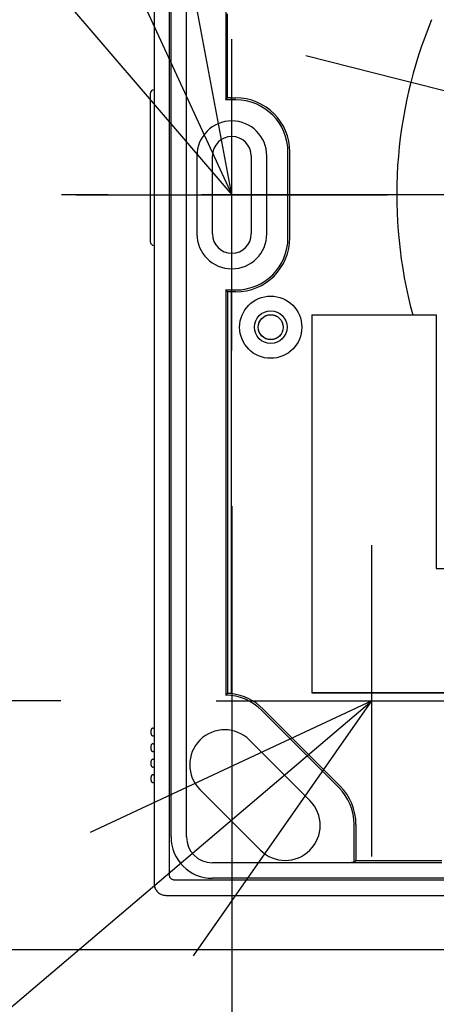
# Model space of a CAD drawing. Extents: x -576 to 819, y -746 to 357.
# Drawn here: x -107 to -54, y -104 to 23 of the extents above; entities that cross this region are included whole.
import ezdxf

# ---------------------------------------------------------------- set-up
doc = ezdxf.new("R2010")
doc.units = 0
doc.header["$LTSCALE"] = 20
doc.linetypes.add('DASHDOT', pattern=[5.5, 4, -0.6, 0.3, -0.6])
for name, color, linetype in [('BASIS', 6, 'DASHDOT'), ('DETAIL', 5, 'CONTINUOUS'), ('FIX', 11, 'CONTINUOUS'), ('NOTE', 4, 'CONTINUOUS'), ('OUTLINE', 3, 'CONTINUOUS'), ('SIZE', 30, 'CONTINUOUS')]:
    doc.layers.add(name, color=color, linetype=linetype)

msp = doc.modelspace()

# ---------------------------------------------------------------- linework, layer by layer
at = {"layer": 'BASIS', "color": 6, "linetype": 'DASHDOT'}
msp.add_line((106.083311, 0.000001), (-106.083311, -0.000001), dxfattribs=at)
at = {"layer": 'DETAIL', "color": 5, "linetype": 'CONTINUOUS'}
for p, q in [((-89.991196, 88.491272), (-89.991196, -88.500076)), ((-88, -87.500152), (-88, 87.5)), ((-87.814115, -82.5), (-87.814115, 82.5)), ((-85.822614, -82.5), (-85.822614, 82.5)), ((-80.779129, 57), (-80.779129, 12.220871)), ((-80.543181, 12.456819), (-80.541435, 23.276595)), ((-90.5, 12.99992), (-90.5, -6.000072)), ((-80.784715, 12.215851), (-80.796231, 12.203769)), ((-80.779129, 12.220871), (-80.784715, 12.215851)), ((-80.779129, 12.220871), (-80.543181, 12.456819)), ((-79.5, 12.220871), (-80.779129, 12.220871)), ((-80.53774, 12.457954), (-80.543181, 12.456819)), ((-80.524284, 12.459048), (-80.53774, 12.457954)), ((-80.5026, 12.460112), (-80.524284, 12.459048)), ((-80.473324, 12.461119), (-80.5026, 12.460112)), ((-80.436763, 12.46205), (-80.473324, 12.461119)), ((-80.393698, 12.462892), (-80.436763, 12.46205)), ((-80.290716, 12.464251), (-80.393698, 12.462892)), ((-80.171249, 12.465104), (-80.290716, 12.464251)), ((-80.171249, 12.465104), (-79.5, 12.465395)), ((-72.779129, -5.5), (-72.779129, 5.5)), ((-72.534605, -5.5), (-72.534605, 5.5)), ((-84.5, 5), (-84.5, -5)), ((-82.5, -5), (-82.5, 5)), ((-77.5, 5), (-77.5, -5)), ((-75.5, -5), (-75.5, 5)), ((-80.796231, -12.203769), (-80.784715, -12.215851)), ((-80.784715, -12.215851), (-80.779129, -12.220871)), ((-80.779129, -12.220871), (-80.779129, -64.279954)), ((-80.779129, -12.220871), (-79.5, -12.220871)), ((-80.779129, -12.220871), (-80.543181, -12.456819)), ((-80.543181, -12.456819), (-80.543181, -64.051556)), ((-80.53774, -12.457954), (-80.543181, -12.456819)), ((-80.524284, -12.459048), (-80.53774, -12.457954)), ((-80.5026, -12.460112), (-80.524284, -12.459048)), ((-80.473324, -12.461119), (-80.5026, -12.460112)), ((-80.436763, -12.46205), (-80.473324, -12.461119)), ((-80.393698, -12.462892), (-80.436763, -12.46205)), ((-80.290716, -12.464251), (-80.393698, -12.462892)), ((-80.171249, -12.465104), (-80.290716, -12.464251)), ((-79.5, -12.465395), (-80.171249, -12.465104)), ((-80.043257, -64.085585), (-80.043257, -12.465395)), ((-69.691577, -15.4), (-69.691577, -63.991577)), ((-69.691577, -15.4), (-53.7, -15.4)), ((-69.665395, -63.965395), (-69.665395, -15.4)), ((-53.7, -15.4), (-53.7, -48)), ((-53.7, -48), (-36.371805, -48)), ((-80.784296, -64.285614), (-80.796736, -64.29731)), ((-80.779129, -64.279954), (-80.784296, -64.285614)), ((-80.701091, -64.203564), (-80.779129, -64.279954)), ((-80.622442, -64.127435), (-80.701091, -64.203564)), ((-80.543181, -64.051556), (-80.622442, -64.127435)), ((-80.543181, -64.051556), (-80.540978, -64.050979)), ((-80.540978, -64.050979), (-80.535746, -64.050569)), ((-80.535746, -64.050569), (-80.527517, -64.050319)), ((-80.527517, -64.050319), (-80.516342, -64.05025)), ((-80.516342, -64.05025), (-80.502293, -64.05038)), ((-80.502293, -64.05038), (-80.485456, -64.050704)), ((-80.449905, -64.051782), (-80.485456, -64.050704)), ((-80.406872, -64.05374), (-80.449905, -64.051782)), ((-80.357122, -64.056544), (-80.406872, -64.05374)), ((-80.301576, -64.060295), (-80.357122, -64.056544)), ((-80.241269, -64.065097), (-80.301576, -64.060295)), ((-80.177315, -64.070913), (-80.241269, -64.065097)), ((-80.110905, -64.077743), (-80.177315, -64.070913)), ((-80.043257, -64.085585), (-80.110905, -64.077743)), ((-69.691577, -63.991577), (-69.665395, -63.965395)), ((-51.090373, -63.991577), (-69.691577, -63.991577)), ((-69.665395, -63.965395), (-51.113621, -63.965395)), ((-66.247626, -76.132068), (-76.132068, -66.247626)), ((-75.959164, -66.074722), (-66.074722, -75.959164)), ((-90.396149, -68.766175), (-90.4, -68.813665)), ((-90.4, -68.813665), (-90.4, -69.214487)), ((-90.4, -69.214487), (-90.396149, -69.261978)), ((-90.385332, -68.720982), (-90.396149, -68.766175)), ((-90.396149, -69.261978), (-90.385332, -69.30717)), ((-90.36729, -68.677582), (-90.385332, -68.720982)), ((-90.385332, -69.30717), (-90.36729, -69.35057)), ((-90.342804, -68.63749), (-90.36729, -68.677582)), ((-90.36729, -69.35057), (-90.342804, -69.390663)), ((-90.312255, -68.60182), (-90.342804, -68.63749)), ((-90.342804, -69.390663), (-90.312255, -69.426332)), ((-90.276586, -68.571271), (-90.312255, -68.60182)), ((-90.312255, -69.426332), (-90.276586, -69.456881)), ((-90.236494, -68.546786), (-90.276586, -68.571271)), ((-90.276586, -69.456881), (-90.236494, -69.481367)), ((-90.193094, -68.528744), (-90.236494, -68.546786)), ((-90.236494, -69.481367), (-90.193094, -69.499408)), ((-90.147901, -68.517928), (-90.193094, -68.528744)), ((-90.193094, -69.499408), (-90.147901, -69.510225)), ((-90.100411, -68.514076), (-90.147901, -68.517928)), ((-90.147901, -69.510225), (-90.100411, -69.514076)), ((-90.100411, -68.514076), (-90, -68.514076)), ((-90.100411, -69.514076), (-90, -69.514076)), ((-90.396149, -70.766175), (-90.4, -70.813665)), ((-90.4, -70.813665), (-90.4, -71.214487)), ((-90.385332, -70.720982), (-90.396149, -70.766175)), ((-90.36729, -70.677582), (-90.385332, -70.720982)), ((-90.342804, -70.63749), (-90.36729, -70.677582)), ((-90.312255, -70.60182), (-90.342804, -70.63749)), ((-90.276586, -70.571271), (-90.312255, -70.60182)), ((-90.236494, -70.546786), (-90.276586, -70.571271)), ((-90.193094, -70.528744), (-90.236494, -70.546786)), ((-90.147901, -70.517928), (-90.193094, -70.528744)), ((-90.100411, -70.514076), (-90.147901, -70.517928)), ((-90.100411, -70.514076), (-90, -70.514076)), ((-69.957935, -77.827382), (-77.73611, -70.049207)), ((-90.4, -71.214487), (-90.396149, -71.261978)), ((-90.396149, -71.261978), (-90.385332, -71.30717)), ((-90.385332, -71.30717), (-90.36729, -71.35057)), ((-90.36729, -71.35057), (-90.342804, -71.390663)), ((-90.342804, -71.390663), (-90.312255, -71.426332)), ((-90.312255, -71.426332), (-90.276586, -71.456881)), ((-90.276586, -71.456881), (-90.236494, -71.481367)), ((-90.236494, -71.481367), (-90.193094, -71.499408)), ((-90.193094, -71.499408), (-90.147901, -71.510225)), ((-90.147901, -71.510225), (-90.100411, -71.514076)), ((-90.100411, -71.514076), (-90, -71.514076)), ((-90.396149, -72.766175), (-90.4, -72.813665)), ((-90.4, -72.813665), (-90.4, -73.214487)), ((-90.4, -73.214487), (-90.396149, -73.261978)), ((-90.385332, -72.720982), (-90.396149, -72.766175)), ((-90.396149, -73.261978), (-90.385332, -73.30717)), ((-90.36729, -72.677582), (-90.385332, -72.720982)), ((-90.385332, -73.30717), (-90.36729, -73.35057)), ((-90.342804, -72.63749), (-90.36729, -72.677582)), ((-90.36729, -73.35057), (-90.342804, -73.390663)), ((-90.312255, -72.60182), (-90.342804, -72.63749)), ((-90.276586, -72.571271), (-90.312255, -72.60182)), ((-90.236494, -72.546786), (-90.276586, -72.571271)), ((-90.193094, -72.528744), (-90.236494, -72.546786)), ((-90.147901, -72.517928), (-90.193094, -72.528744)), ((-90.100411, -72.514076), (-90.147901, -72.517928)), ((-90.100411, -72.514076), (-90, -72.514076)), ((-90.342804, -74.62349), (-90.36729, -74.663582)), ((-90.342804, -73.390663), (-90.312255, -73.426332)), ((-90.312255, -74.58782), (-90.342804, -74.62349)), ((-90.312255, -73.426332), (-90.276586, -73.456881)), ((-90.276586, -74.557271), (-90.312255, -74.58782)), ((-90.276586, -73.456881), (-90.236494, -73.481367)), ((-90.236494, -74.532786), (-90.276586, -74.557271)), ((-90.236494, -73.481367), (-90.193094, -73.499408)), ((-90.193094, -74.514744), (-90.236494, -74.532786)), ((-90.193094, -73.499408), (-90.147901, -73.510225)), ((-90.147901, -74.503928), (-90.193094, -74.514744)), ((-90.147901, -73.510225), (-90.100411, -73.514076)), ((-90.100411, -74.500076), (-90.147901, -74.503928)), ((-90.100411, -73.514076), (-90, -73.514076)), ((-90.100411, -74.500076), (-90, -74.500076)), ((-90.396149, -74.752175), (-90.4, -74.799665)), ((-90.4, -74.799665), (-90.4, -75.200487)), ((-90.4, -75.200487), (-90.396149, -75.247978)), ((-90.385332, -74.706982), (-90.396149, -74.752175)), ((-90.396149, -75.247978), (-90.385332, -75.29317)), ((-90.36729, -74.663582), (-90.385332, -74.706982)), ((-90.385332, -75.29317), (-90.36729, -75.33657)), ((-90.36729, -75.33657), (-90.342804, -75.376663)), ((-90.342804, -75.376663), (-90.312255, -75.412332)), ((-90.312255, -75.412332), (-90.276586, -75.442881)), ((-90.276586, -75.442881), (-90.236494, -75.467367)), ((-90.236494, -75.467367), (-90.193094, -75.485408)), ((-90.193094, -75.485408), (-90.147901, -75.496225)), ((-90.147901, -75.496225), (-90.100411, -75.500076)), ((-90.100411, -75.500076), (-90, -75.500076)), ((-84.100071, -76.413168), (-76.321896, -84.191343)), ((-64.279129, -85.779129), (-64.279129, -80.884441)), ((-64.034605, -80.884441), (-64.034897, -85.171338)), ((-53, -85.822614), (-82.5, -85.822614)), ((-64.531593, -85.78656), (-64.651059, -85.787413)), ((-64.428614, -85.785202), (-64.531593, -85.78656)), ((-64.38555, -85.784359), (-64.428614, -85.785202)), ((-64.348988, -85.783428), (-64.38555, -85.784359)), ((-64.319711, -85.782421), (-64.348988, -85.783428)), ((-64.298026, -85.781358), (-64.319711, -85.782421)), ((-64.284569, -85.780263), (-64.298026, -85.781358)), ((-64.279129, -85.779129), (-64.284569, -85.780263)), ((-64.043181, -85.543181), (-64.279129, -85.779129)), ((-64.042045, -85.537716), (-64.043181, -85.543181)), ((-64.043181, -85.543181), (-53, -85.543181)), ((-64.04095, -85.524259), (-64.042045, -85.537716)), ((-64.039888, -85.502611), (-64.04095, -85.524259)), ((-64.038883, -85.473369), (-64.039888, -85.502611)), ((-64.037951, -85.436794), (-64.038883, -85.473369)), ((-64.037108, -85.393697), (-64.037951, -85.436794)), ((-64.035749, -85.290637), (-64.037108, -85.393697)), ((-64.034897, -85.171338), (-64.035749, -85.290637)), ((-89.991184, -88.500076), (-89.983785, -88.649004)), ((-87.995595, -87.565961), (-88, -87.500152)), ((-87.982965, -87.629561), (-87.995595, -87.565961)), ((-87.961895, -87.691464), (-87.982965, -87.629561)), ((-87.933024, -87.750133), (-87.961895, -87.691464)), ((-87.896654, -87.804468), (-87.933024, -87.750133)), ((-87.853585, -87.853661), (-87.896654, -87.804468)), ((-87.804391, -87.89673), (-87.853585, -87.853661)), ((-87.750056, -87.9331), (-87.804391, -87.89673)), ((-87.691388, -87.961971), (-87.750056, -87.9331)), ((-87.629484, -87.983041), (-87.691388, -87.961971)), ((-87.565885, -87.995672), (-87.629484, -87.983041)), ((-87.500076, -88.000076), (-87.565885, -87.995672)), ((-87.500076, -88.000076), (21.331537, -87.999965)), ((-51.587351, -87.814115), (-82.5, -87.814115)), ((-89.983785, -88.649004), (-89.962244, -88.793345)), ((-89.962244, -88.793345), (-89.926761, -88.934969)), ((-89.926648, -88.935105), (-89.877152, -89.073573)), ((-89.877152, -89.073573), (-89.814243, -89.206704)), ((-89.814243, -89.206704), (-89.778453, -89.269977)), ((-89.778453, -89.269977), (-89.738551, -89.333073)), ((-89.738551, -89.333073), (-89.650858, -89.451375)), ((-89.650858, -89.451375), (-89.55199, -89.560505)), ((-89.55199, -89.560505), (-89.442897, -89.659415)), ((-89.442897, -89.659415), (-89.32463, -89.747155)), ((-89.32463, -89.747155), (-89.198322, -89.822879)), ((-89.198322, -89.822879), (-89.0652, -89.885853)), ((-89.0652, -89.885853), (-88.926555, -89.935468)), ((-88.926555, -89.935468), (-88.783724, -89.971248)), ((-88.783724, -89.971248), (-88.638086, -89.992852)), ((-88.638086, -89.992852), (-88.491044, -90.000076)), ((-88.491044, -90.000076), (23.5, -90.000076))]:
    msp.add_line(p, q, dxfattribs=at)
for radius in [4, 2.1, 1.608729, 1.6]:
    msp.add_circle((-75, -17), radius, dxfattribs=at)
for centre, radius, start, end in [((0, 0), 58.792367, 157.489685, 195.185133), ((-90, 12.999924), 0.5, 90, 180), ((-79.5, 5.5), 6.965395, 0, 90), ((-79.5, 5.5), 6.720871, 0, 90), ((-80, 5), 4.5, 0, 180), ((-80, 5), 2.5, 0, 180), ((-80, -5), 4.5, 180, 0), ((-80, -5), 2.5, 180, 0), ((-90, -6.000076), 0.5, 180, 270), ((-79.5, -5.5), 6.965395, 270, 0), ((-79.5, -5.5), 6.720871, 270, 0), ((-80.884441, -71), 6.720871, 45, 89.102168), ((-80.884441, -71), 6.965395, 45, 83.063674), ((-80.91809, -73.231188), 4.5, 45, 225), ((-71, -80.884441), 6.720871, 0, 45), ((-71, -80.884441), 6.965395, 0, 45), ((-73.139916, -81.009362), 4.5, 225, 45), ((-82.5, -82.5), 5.314115, 180, 270), ((-82.5, -82.5), 3.322614, 180, 270)]:
    msp.add_arc(centre, radius, start, end, dxfattribs=at)
at = {"layer": 'FIX', "color": 11, "linetype": 'CONTINUOUS'}
for p, q in [((-82.5, -5), (-82.5, 5)), ((-77.5, 5), (-77.5, -5))]:
    msp.add_line(p, q, dxfattribs=at)
for centre, start, end in [((-80, 5), 0, 180), ((-80, -5), 180, 0)]:
    msp.add_arc(centre, 2.5, start, end, dxfattribs=at)
at = {"layer": 'NOTE', "color": 4, "linetype": 'CONTINUOUS'}
for p, q in [((-196.717228, 252.699973), (-80.000002, -0.000001)), ((-80.000002, -0.000001), (-87.369332, 39.315301)), ((-106.03968, 30.363384), (-80.000002, -0.000001)), ((-80.000002, -20.000001), (-80.000002, 19.999999)), ((-100.000002, -0.000001), (-60.000002, -0.000001)), ((-62.000003, -85.000001), (-62.000003, -45.000001)), ((-351.857379, -310.947072), (-62.00002, -64.999987)), ((-61.999956, -65.000007), (-98.23558, -81.940478)), ((-84.910691, -97.788697), (-61.999956, -65.000007)), ((-82.000003, -65.000001), (-42.000003, -65.000001))]:
    msp.add_line(p, q, dxfattribs=at)
at = {"layer": 'OUTLINE', "color": 3, "linetype": 'CONTINUOUS'}
for p, q in [((-89.991196, 88.491272), (-89.991196, -88.500076)), ((-89.991184, -88.500076), (-89.983785, -88.649004)), ((-89.983785, -88.649004), (-89.962244, -88.793345)), ((-89.962244, -88.793345), (-89.926761, -88.934969)), ((-89.926648, -88.935105), (-89.877152, -89.073573)), ((-89.877152, -89.073573), (-89.814243, -89.206704)), ((-89.814243, -89.206704), (-89.778453, -89.269977)), ((-89.778453, -89.269977), (-89.738551, -89.333073)), ((-89.738551, -89.333073), (-89.650858, -89.451375)), ((-89.650858, -89.451375), (-89.55199, -89.560505)), ((-89.55199, -89.560505), (-89.442897, -89.659415)), ((-89.442897, -89.659415), (-89.32463, -89.747155)), ((-89.32463, -89.747155), (-89.198322, -89.822879)), ((-89.198322, -89.822879), (-89.0652, -89.885853)), ((-89.0652, -89.885853), (-88.926555, -89.935468)), ((-88.926555, -89.935468), (-88.783724, -89.971248)), ((-88.783724, -89.971248), (-88.638086, -89.992852)), ((-88.638086, -89.992852), (-88.491044, -90.000076)), ((-88.491044, -90.000076), (23.5, -90.000076))]:
    msp.add_line(p, q, dxfattribs=at)
at = {"layer": 'SIZE', "color": 30, "linetype": 'CONTINUOUS'}
for p, q in [((-58.839959, 14.911378), (-70.472241, 17.859262)), ((-47.207677, 11.963494), (-58.839959, 14.911378)), ((-80.000002, -40.000001), (-80.000002, -619.180877)), ((-102.000003, -65.000001), (-395.58251, -65.000001)), ((-20.000004, -97.000076), (-291.794215, -97.000076))]:
    msp.add_line(p, q, dxfattribs=at)

doc.saveas('drawing.dxf')
